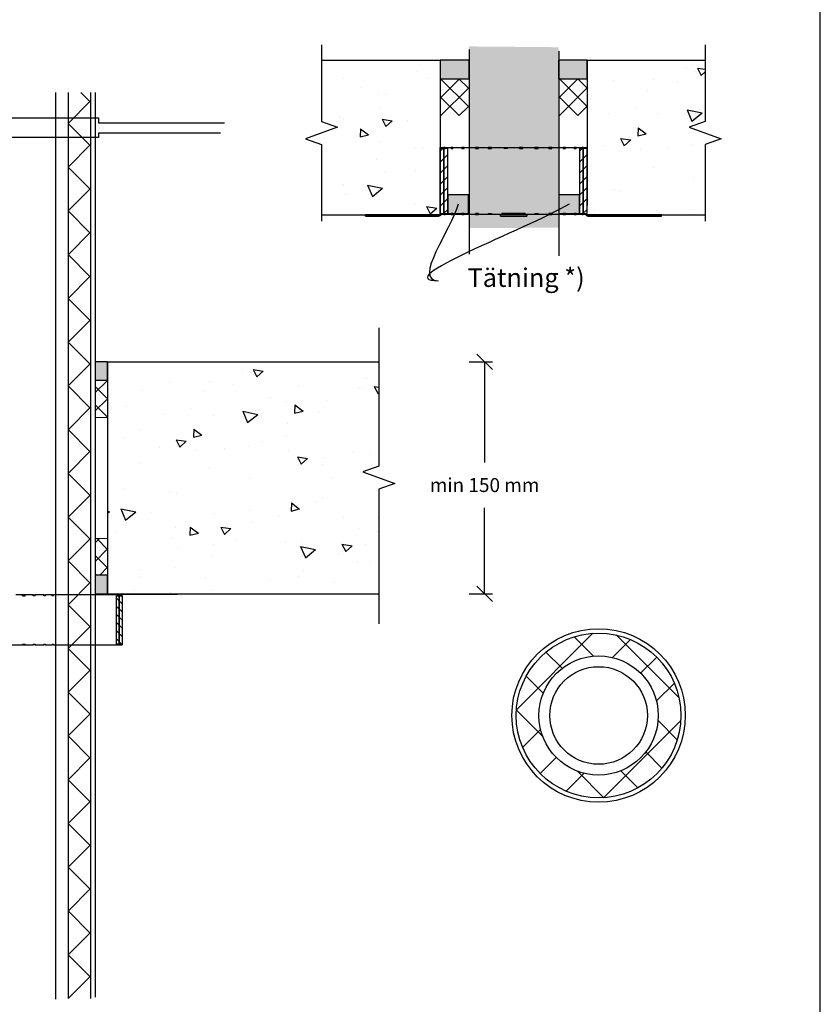
# Model space of a CAD drawing. Units: millimetres. Extents: x -8182 to 2731, y -12029 to -5711.
# Drawn here: x 680 to 1198, y -9090 to -8454 of the extents above; entities that cross this region are included whole.
import ezdxf
from ezdxf import colors
from ezdxf.entities.mleader import LeaderData, LeaderLine
from ezdxf.math import Vec2, Vec3

# ---------------------------------------------------------------- set-up
doc = ezdxf.new("R2010")
doc.units = ezdxf.units.MM
doc.header["$LTSCALE"] = 5
doc.layers.get('Defpoints').update_dxf_attribs({"color": 253})
doc.layers.add('_Objektin reuna 2', color=7, linetype='Continuous')
doc.layers.add('Sewatek', color=7, linetype='Continuous')
doc.styles.add('_Mittaviivat', font='verdana.ttf', dxfattribs={"height": 9})
doc.styles.add('_Teksti leaderit', font='verdana.ttf', dxfattribs={"height": 11})
doc.styles.add('Teksti', font='simplex.shx', dxfattribs={"width": 0.8})
doc.dimstyles.new('Mitta 2', dxfattribs={"dimtxt": 10, "dimasz": 10, "dimexe": 5, "dimexo": 0, "dimgap": 4, "dimtad": 0, "dimtih": 1, "dimtoh": 1, "dimdec": 4, "dimzin": 0, "dimdsep": 46, "dimtxsty": 'Teksti', "dimblk": 'OBLIQUE', "dimcen": 0, "dimclrd": 256, "dimclre": 256, "dimclrt": 256, "dimadec": 0, "dimazin": 0, "dimtfac": 1, "dimtdec": 4, "dimtofl": 0, "dimtmove": 0, "dimatfit": 3, "dimldrblk": 'OBLIQUE', "dimfxl": 10, "dimfxlon": 1, "dimtolj": 1, "dimtzin": 0, "dimlwd": -1, "dimlwe": -1, "dimarcsym": 0})

# ---------------------------------------------------------------- blocks, each defined once
blk = doc.blocks.new('_Oblique')
at = {"color": 0, "linetype": 'ByBlock', "lineweight": -2}
blk.add_line((-0.5, -0.5), (0.5, 0.5), dxfattribs=at)
blk = doc.blocks.new('*D339')
at = {"layer": 'Defpoints', "color": 0}
for p in [(912.46, -8674.81), (912.46, -8824.81), (980.81, -8824.81)]:
    blk.add_point(p, dxfattribs=at)
at = {"layer": 'Sewatek'}
for p, q in [((970.81, -8674.81), (985.81, -8674.81)), ((980.81, -8674.81), (980.81, -8739.84)), ((980.81, -8824.81), (980.81, -8769.22)), ((970.81, -8824.81), (985.81, -8824.81))]:
    blk.add_line(p, q, dxfattribs=at)
at = {"layer": 'Sewatek', "xscale": 10, "yscale": 10, "zscale": 10}
for p, rotation in [((980.81, -8674.81), 90), ((980.81, -8824.81), 270)]:
    blk.add_blockref('_Oblique', p, dxfattribs=dict(at, rotation=rotation))
at = {"layer": 'Sewatek', "insert": (980.81, -8754.53), "char_height": 9, "attachment_point": 5, "style": '_Mittaviivat'}
blk.add_mtext('\\A1;min 150 mm', dxfattribs=at)
blk = doc.blocks.new('C-sarjan mansetti sivusta')
h = blk.add_hatch()
h.set_pattern_fill('ANSI31', color=256, scale=40)
h.set_pattern_definition([(45, (1.7, 64.9944), (-3.53553, 3.53553), [])])
h.paths.add_polyline_path([(43.7, 64.99), (1.71, 64.99), (1.71, 62.54), (43.7, 62.54)])
h.paths.add_polyline_path([(43.7, 62.54), (1.71, 62.54), (1.71, 62.49), (1.7, 60.08), (43.7, 60.08)])
h = blk.add_hatch()
h.set_pattern_fill('ANSI31', color=256, scale=40)
h.set_pattern_definition([(45, (1.7, -25.0975), (-3.53553, 3.53553), [])])
h.paths.add_polyline_path([(43.7, -25.1), (1.71, -25.1), (1.71, -27.55), (43.7, -27.55)])
h.paths.add_polyline_path([(43.7, -27.55), (1.71, -27.55), (1.71, -27.6), (1.7, -30.01), (43.7, -30.01)])
for points in [[(1.7, 64.99), (43.7, 64.99), (43.7, 62.54), (1.7, 62.54)], [(1.7, 62.54), (43.7, 62.54), (43.7, 60.08), (1.7, 60.08)], [(1.7, -25.1), (43.7, -25.1), (43.7, -27.55), (1.7, -27.55)], [(1.7, -27.55), (43.7, -27.55), (43.7, -30.01), (1.7, -30.01)]]:
    blk.add_lwpolyline(points, close=True)
at = {"layer": '_Objektin reuna 2'}
for p, q in [((0, 86.22), (0, 113.22)), ((0, 113.22), (0.7, 113.22)), ((0.7, 113.22), (0.7, 86.22)), ((0, 65.79), (0, 86.22)), ((0.7, 86.22), (0, 86.22)), ((0.7, 86.22), (0.7, 65.79)), ((0, 65.79), (0.7, 65.79)), ((0, 65.79), (0, 65.79)), ((1.7, 64.55), (1, 64.55)), ((1, 64.55), (1, 62.54)), ((1.7, 64.99), (1.7, 64.79)), ((1.7, 64.99), (44.4, 64.99)), ((1.7, 64.79), (1.7, 64.76)), ((1.7, 64.76), (1.7, 64.55)), ((43.7, 64.79), (44.4, 64.79)), ((43.7, 64.55), (43.7, 64.79)), ((43.7, 64.55), (44.4, 64.55)), ((44.4, 64.79), (44.4, 64.99)), ((44.4, 64.79), (44.4, 64.55)), ((44.4, 62.54), (44.4, 64.55)), ((1.7, 62.54), (1, 62.54)), ((1, 61.83), (1, 62.54)), ((1.7, 61.83), (1, 61.83)), ((1, 61.83), (1, 57.89)), ((1.7, 57.89), (1, 57.89)), ((1, 56.73), (1, 57.89)), ((1.7, 62.54), (1.7, 61.83)), ((1.7, 57.89), (1.7, 56.73)), ((43.7, 62.54), (44.4, 62.54)), ((43.7, 61.83), (43.7, 62.54)), ((43.7, 61.83), (44.4, 61.83)), ((43.7, 57.89), (44.4, 57.89)), ((43.7, 56.73), (43.7, 57.89)), ((44.4, 62.54), (44.4, 61.83)), ((44.4, 57.89), (44.4, 61.83)), ((44.4, 57.89), (44.4, 56.73)), ((1.7, 56.73), (1, 56.73)), ((1, 56.73), (1, 51.01)), ((1.7, 51.01), (1, 51.01)), ((1, 49.46), (1, 51.01)), ((1.7, 51.01), (1.7, 49.46)), ((43.7, 56.73), (44.4, 56.73)), ((43.7, 51.01), (44.4, 51.01)), ((43.7, 49.46), (43.7, 51.01)), ((44.4, 51.01), (44.4, 56.73)), ((44.4, 51.01), (44.4, 49.46)), ((1.7, 49.46), (1, 49.46)), ((1, 49.46), (1, 42.17)), ((43.7, 49.46), (44.4, 49.46)), ((44.4, 42.17), (44.4, 49.46)), ((1.7, 42.17), (1, 42.17)), ((1, 40.28), (1, 42.17)), ((1.7, 40.28), (1, 40.28)), ((1, 40.28), (1, 25.08)), ((1.7, 42.17), (1.7, 40.28)), ((43.7, 42.17), (44.4, 42.17)), ((43.7, 40.28), (43.7, 42.17)), ((43.7, 40.28), (44.4, 40.28)), ((44.4, 42.17), (44.4, 40.28)), ((44.4, 31.71), (44.4, 40.28)), ((1, 33.29), (1, 31.14)), ((1.7, 33.29), (1, 33.29)), ((1.7, 31.14), (1.7, 33.29)), ((43.7, 33.29), (44.4, 33.29)), ((43.7, 31.14), (43.7, 33.29)), ((44.4, 33.29), (44.4, 31.14)), ((0, 9), (0, 26)), ((0.7, 26), (0, 26)), ((0.7, 26), (0.7, 9)), ((1.7, 31.14), (1, 31.14)), ((43.7, 31.14), (44.4, 31.14)), ((44.4, 17.49), (44.4, 31.14)), ((1.7, 25.08), (1, 25.08)), ((1, 24.26), (1, 25.08)), ((1.7, 24.26), (1, 24.26)), ((1.06, 22.59), (1.06, 22.59)), ((1.7, 25.08), (1.7, 22.99)), ((1.7, 22.59), (1.7, 22.99)), ((1.7, 22.59), (1.7, 12.4)), ((43.7, 23.51), (44.4, 23.51)), ((43.7, 21.35), (43.7, 23.51)), ((43.7, 21.35), (44.4, 21.35)), ((44.4, 23.51), (44.4, 21.35)), ((43.7, 13.64), (44.4, 13.64)), ((43.7, 13.64), (43.7, 11.48)), ((44.4, -5.29), (44.4, 17.49)), ((44.4, 11.48), (44.4, 13.64)), ((0, 9), (0, 9)), ((0, 8.98), (0, 9)), ((0, 9), (0.7, 9)), ((0.7, 9), (0, 9)), ((0.7, 8.98), (0, 8.98)), ((0, 8.98), (0, 8.98)), ((0.7, 8.98), (0, 8.98)), ((0.7, 9), (0.7, 8.98)), ((0.7, 9), (0.7, 9)), ((0.7, 8.98), (0.7, 8.98)), ((1.7, 10.72), (1, 10.72)), ((1, 9.9), (1, 10.72)), ((1, 9.9), (1, -5.29)), ((1.7, 9.9), (1, 9.9)), ((1.06, 12.4), (1.06, 12.4)), ((1.7, 11.99), (1.7, 12.4)), ((1.7, 11.99), (1.7, 9.9)), ((43.7, 11.48), (44.4, 11.48)), ((1.7, 3.31), (1, 3.31)), ((1, 3.31), (1, 1.15)), ((1.7, 1.15), (1, 1.15)), ((1.7, 1.15), (1.7, 3.31)), ((43.7, 3.31), (44.4, 3.31)), ((43.7, 1.15), (43.7, 3.31)), ((43.7, 1.15), (44.4, 1.15)), ((44.4, 3.31), (44.4, 1.15)), ((1.7, -5.29), (1, -5.29)), ((1, -7.18), (1, -5.29)), ((1.7, -5.29), (1.7, -7.18)), ((43.7, -5.29), (44.4, -5.29)), ((43.7, -7.18), (43.7, -5.29)), ((44.4, -5.29), (44.4, -7.18)), ((1.7, -7.18), (1, -7.18)), ((1, -7.18), (1, -14.47)), ((43.7, -7.18), (44.4, -7.18)), ((44.4, -14.47), (44.4, -7.18)), ((1.7, -14.47), (1, -14.47)), ((1, -16.02), (1, -14.47)), ((1.7, -16.02), (1, -16.02)), ((1, -16.02), (1, -21.74)), ((1.7, -14.47), (1.7, -16.02)), ((43.7, -14.47), (44.4, -14.47)), ((43.7, -16.02), (43.7, -14.47)), ((43.7, -16.02), (44.4, -16.02)), ((44.4, -14.47), (44.4, -16.02)), ((44.4, -21.74), (44.4, -16.02)), ((1, -22.9), (1, -21.74)), ((1.7, -21.74), (1, -21.74)), ((1.7, -22.9), (1, -22.9)), ((1, -22.9), (1, -26.84)), ((1.7, -21.74), (1.7, -22.9)), ((43.7, -21.74), (44.4, -21.74)), ((43.7, -22.9), (43.7, -21.74)), ((43.7, -22.9), (44.4, -22.9)), ((44.4, -21.74), (44.4, -22.9)), ((44.4, -26.84), (44.4, -22.9)), ((0.7, -30.81), (0, -30.81)), ((0, -51.23), (0, -30.81)), ((0.7, -30.81), (0.7, -51.23)), ((1, -27.55), (1, -26.84)), ((1.7, -26.84), (1, -26.84)), ((1.7, -27.55), (1, -27.55)), ((1, -27.55), (1, -29.56)), ((1.7, -29.56), (1, -29.56)), ((1.7, -26.84), (1.7, -27.55)), ((1.7, -29.56), (1.7, -29.77)), ((1.7, -29.81), (1.7, -29.77)), ((1.7, -29.81), (1.7, -29.81)), ((1.7, -29.81), (1.7, -30.01)), ((1.7, -30.01), (44.4, -30.01)), ((43.7, -26.84), (44.4, -26.84)), ((43.7, -27.55), (43.7, -26.84)), ((43.7, -27.55), (44.4, -27.55)), ((43.7, -29.56), (44.4, -29.56)), ((43.7, -29.8), (43.7, -29.56)), ((43.7, -29.8), (44.4, -29.8)), ((44.4, -26.84), (44.4, -27.55)), ((44.4, -29.56), (44.4, -27.55)), ((44.4, -29.56), (44.4, -29.8)), ((44.4, -30.01), (44.4, -29.8)), ((0.7, -51.23), (0, -51.23)), ((0, -78.23), (0, -51.23)), ((0.7, -51.23), (0.7, -78.23)), ((0, -78.24), (0, -78.23)), ((0.7, -78.23), (0, -78.23)), ((0, -78.24), (0.7, -78.24)), ((0.7, -78.23), (0.7, -78.24))]:
    blk.add_line(p, q, dxfattribs=at)
for start in [90, 130.07425]:
    blk.add_arc((1.7, -30.81), 1, start, 130.10705, dxfattribs=at)
for centre, major_axis, ratio, start_param, end_param in [((1.7, 22.59), (-1, 0), 0.000087, 0.870812, 1.570796), ((-40.28, 17.49), (0, 64.36), 0.644218, 4.633244, 4.791762), ((-40.69, 17.49), (0, -65), 0.644218, 1.492444, 1.649377), ((1.7, 12.4), (1, 0), 0.000087, 4.012378, 4.712383), ((-40.28, 19.03), (41.46, -49.22), 0.000056, 6.203993, 6.362511), ((-40.69, 19.52), (41.87, -49.71), 0.000056, 6.204785, 6.361719)]:
    blk.add_ellipse(centre, major_axis=major_axis, ratio=ratio, start_param=start_param, end_param=end_param, dxfattribs=at)
for points, knots in [([(1, 64.25), (0.61, 64.43), (0.29, 64.75), (0.13, 65.15), (0.04, 65.36), (0, 65.58), (0, 65.79)], [0.42439, 0.42439, 0.42439, 0.42439, 1.18291, 1.18291, 1.18291, 1.570796, 1.570796, 1.570796, 1.570796]), ([(0.7, 65.79), (0.7, 65.34), (1.04, 64.92), (1.48, 64.82), (1.55, 64.8), (1.63, 64.79), (1.7, 64.79)], [0, 0, 0, 0, 1.350716, 1.350716, 1.350716, 1.570796, 1.570796, 1.570796, 1.570796]), ([(1.7, 22.99), (1.25, 23.06), (0.82, 23.12), (0.72, 23.18), (0.71, 23.19), (0.7, 23.2), (0.7, 23.21)], [0, 0, 0, 0, 1.350716, 1.350716, 1.350716, 1.570796, 1.570796, 1.570796, 1.570796]), ([(0.7, 11.78), (0.7, 11.84), (1.04, 11.9), (1.48, 11.96), (1.55, 11.97), (1.63, 11.98), (1.7, 11.99)], [0, 0, 0, 0, 1.350716, 1.350716, 1.350716, 1.570796, 1.570796, 1.570796, 1.570796]), ([(1.7, 11.98), (1.25, 11.92), (0.82, 11.86), (0.72, 11.8), (0.71, 11.79), (0.7, 11.78), (0.7, 11.77)], [0, 0, 0, 0, 1.350716, 1.350716, 1.350716, 1.570796, 1.570796, 1.570796, 1.570796]), ([(1.7, -29.81), (1.25, -29.81), (0.82, -30.15), (0.72, -30.59), (0.71, -30.66), (0.7, -30.73), (0.7, -30.81)], [0, 0, 0, 0, 1.350716, 1.350716, 1.350716, 1.570796, 1.570796, 1.570796, 1.570796]), ([(1.7, -30.01), (1.66, -30.01), (1.63, -30.01), (1.55, -30.02), (1.52, -30.03), (1.44, -30.05), (1.41, -30.06), (1.34, -30.09), (1.31, -30.11), (1.24, -30.15), (1.21, -30.17), (1.19, -30.2)], [4.712389, 4.712389, 4.712389, 4.712389, 4.852389, 4.852389, 4.992389, 4.992389, 5.132389, 5.132389, 5.272389, 5.272389, 5.412389, 5.412389, 5.412389, 5.412389])]:
    blk.add_open_spline(points, degree=3, knots=knots, dxfattribs=at)
for points in [[(0, 65.79), (0, 65.14), (0.41, 64.51), (1, 64.24)], [(1.5, 11.97), (1.57, 11.97), (1.63, 11.98), (1.7, 11.98)], [(0, -30.81), (0, -30.16), (0.41, -29.53), (1, -29.26)], [(0.7, -30.81), (0.7, -30.52), (0.84, -30.24), (1.06, -30.05)]]:
    blk.add_open_spline(points, degree=3, dxfattribs=at)
blk = doc.blocks.new('_None')

msp = doc.modelspace()

# ---------------------------------------------------------------- hatches: boundary and pattern name
at = {"layer": 'Sewatek', "true_color": 0xffffff}
h = msp.add_hatch(color=7, dxfattribs=at)
h.dxf.hatch_style = 1
h.paths.add_polyline_path([(1028.75288, -8588.15423), (1028.75288, -8471.51225), (970.74545, -8470.98987), (970.74545, -8588.41792)])
at = {"layer": 'Sewatek', "ltscale": 10}
h = msp.add_hatch(dxfattribs=at)
h.set_pattern_fill('AR-CONC', color=256, scale=8.8, angle=302)
h.set_pattern_definition([(352, (14181.61, -6975.98), (28.76484, -56.45417), [6.6, -72.6]), (297, (14181.61, -6975.98), (49.6644, 45.43166), [5.28, -58.08]), (42.45144, (14184.01, -6980.684), (78.42923, -11.0225), [5.60914, -61.7005]), (348.1842, (14196.54, -6966.65), (37.41614, -87.36498), [9.9, -108.9]), (38.6356, (14199.66, -6973.93), (116.28274, -24.3262), [8.4137, -92.5508]), (293.1842, (14196.54, -6966.65), (116.28274, -24.3262), [7.92, -87.12]), (323, (14197.47, -6976.447), (-2.21123, -63.3214), [6.6, -72.6]), (268, (14197.47, -6976.45), (65.46316, 15.65765), [5.28, -58.08]), (13.45144, (14197.286, -6981.724), (63.25193, -47.66375), [5.60914, -61.7005]), (339.5, (14181.613, -6975.98), (25.41033, 14.616336), [0, -57.376, 0, -58.96, 0, -58.3]), (309.5, (14181.613, -6975.98), (41.70194, -1.239855), [0, -33.616, 0, -56.056, 0, -22.22]), (269.5, (14171.213, -6959.337), (23.210456, -40.890024), [0, -22, 0, -68.64, 0, -91.08]), (259.5, (14166.55, -6951.874), (34.66632, -38.85397), [0, -28.6, 0, -45.584, 0, -64.68])])
h.paths.add_polyline_path([(952.16477, -8579.95571), (952.05776, -8479.95571), (875.37638, -8479.95571), (875.48339, -8579.95571)])
at = {"layer": 'Sewatek', "true_color": 0xc7c8ca}
h = msp.add_hatch(color=9, dxfattribs=at)
h.dxf.hatch_style = 1
h.paths.add_polyline_path([(952.05776, -8479.87211), (952.05776, -8491.87211), (970.74545, -8491.87211), (970.74545, -8479.87211)])
h = msp.add_hatch(color=9, dxfattribs=at)
h.dxf.hatch_style = 1
h.paths.add_polyline_path([(1028.69282, -8479.88332), (1028.69282, -8491.88332), (1047.05776, -8491.88332), (1047.05776, -8479.88332)])
at = {"layer": 'Sewatek', "ltscale": 10}
h = msp.add_hatch(dxfattribs=at)
h.set_pattern_fill('AR-CONC', color=256, scale=8.8, angle=302)
h.set_pattern_definition([(352, (14620.78, -6975.98), (28.76484, -56.45417), [6.6, -72.6]), (297, (14620.78, -6975.98), (49.6644, 45.43166), [5.28, -58.08]), (42.45144, (14623.175, -6980.684), (78.42923, -11.0225), [5.60914, -61.7005]), (348.1842, (14635.7, -6966.65), (37.41614, -87.36498), [9.9, -108.9]), (38.6356, (14638.82, -6973.93), (116.28274, -24.3262), [8.4137, -92.5508]), (293.1842, (14635.7, -6966.65), (116.28274, -24.3262), [7.92, -87.12]), (323, (14636.636, -6976.447), (-2.21123, -63.3214), [6.6, -72.6]), (268, (14636.636, -6976.45), (65.46316, 15.65765), [5.28, -58.08]), (13.45144, (14636.45, -6981.724), (63.25193, -47.66375), [5.60914, -61.7005]), (339.5, (14620.778, -6975.98), (25.41033, 14.616336), [0, -57.376, 0, -58.96, 0, -58.3]), (309.5, (14620.778, -6975.98), (41.70194, -1.239855), [0, -33.616, 0, -56.056, 0, -22.22]), (269.5, (14610.38, -6959.337), (23.210456, -40.890024), [0, -22, 0, -68.64, 0, -91.08]), (259.5, (14605.716, -6951.874), (34.66632, -38.85397), [0, -28.6, 0, -45.584, 0, -64.68])])
h.paths.add_polyline_path([(1123.4388, -8579.98114), (1123.4388, -8480.00658), (1047.05776, -8479.95571), (1047.05776, -8579.93028)])
h = msp.add_hatch(dxfattribs=at)
h.set_pattern_fill('ANSI37', color=256, scale=67, angle=270)
h.set_pattern_definition([(315, (952.537, -8492.09), (5.922, 5.922), []), (45, (952.537, -8492.09), (-5.922, 5.922), [])])
h.paths.add_polyline_path([(970.36265, -8515.73078), (970.36265, -8492.09014), (952.05776, -8492.09014), (952.14404, -8515.73078)])
h = msp.add_hatch(dxfattribs=at)
h.set_pattern_fill('ANSI37', color=256, scale=67, angle=270)
h.set_pattern_definition([(315, (1029.232, -8491.927), (5.922, 5.922), []), (45, (1029.232, -8491.927), (-5.922, 5.922), [])])
h.paths.add_polyline_path([(1047.05776, -8515.56784), (1047.05777, -8491.9272), (1028.75288, -8491.92721), (1028.83916, -8515.56784)])
h = msp.add_hatch(dxfattribs=at)
h.set_pattern_fill('ANSI37', color=256, scale=160, angle=270)
h.set_pattern_definition([(315, (711.509, -9086.431), (14.14214, 14.14214), []), (45, (711.509, -9086.431), (-14.14214, 14.14214), [])])
h.paths.add_polyline_path([(711.509, -9086.43129), (725.97915, -9086.19241), (726.06543, -8500.63121), (711.509, -8500.87009)])
at = {"layer": 'Sewatek', "true_color": 0xc7c8ca}
h = msp.add_hatch(color=9, dxfattribs=at)
h.dxf.hatch_style = 1
h.paths.add_polyline_path([(956.96589, -8566.95571), (956.96589, -8578.95571), (970.3606, -8578.95571), (970.3606, -8566.95571)])
h = msp.add_hatch(color=9, dxfattribs=at)
h.dxf.hatch_style = 1
h.paths.add_polyline_path([(1028.75288, -8566.95571), (1028.75288, -8578.95571), (1042.14759, -8578.95571), (1042.14759, -8566.95571)])
h = msp.add_hatch(color=9, dxfattribs=at)
h.dxf.hatch_style = 1
h.paths.add_polyline_path([(729.01964, -8674.80739), (729.01964, -8686.80739), (737.06211, -8686.80739), (737.06211, -8674.80739)])
at = {"layer": 'Sewatek', "ltscale": 10}
h = msp.add_hatch(dxfattribs=at)
h.set_pattern_fill('AR-CONC', color=256, scale=8.8, angle=302)
h.set_pattern_definition([(352, (14333.423, -7170.83), (28.76484, -56.45417), [6.6, -72.6]), (297, (14333.423, -7170.83), (49.6644, 45.43166), [5.28, -58.08]), (42.45144, (14335.82, -7175.536), (78.42923, -11.0225), [5.60914, -61.7005]), (348.1842, (14348.35, -7161.504), (37.41614, -87.36498), [9.9, -108.9]), (38.6356, (14351.47, -7168.785), (116.28274, -24.3262), [8.4137, -92.5508]), (293.1842, (14348.35, -7161.5), (116.28274, -24.3262), [7.92, -87.12]), (323, (14349.28, -7171.3), (-2.21123, -63.3214), [6.6, -72.6]), (268, (14349.28, -7171.3), (65.46316, 15.65765), [5.28, -58.08]), (13.45144, (14349.097, -7176.576), (63.25193, -47.66375), [5.60914, -61.7005]), (339.5, (14333.423, -7170.83), (25.41033, 14.616336), [0, -57.376, 0, -58.96, 0, -58.3]), (309.5, (14333.423, -7170.83), (41.70194, -1.239855), [0, -33.616, 0, -56.056, 0, -22.22]), (269.5, (14323.024, -7154.19), (23.210456, -40.890024), [0, -22, 0, -68.64, 0, -91.08]), (259.5, (14318.36, -7146.726), (34.66632, -38.85397), [0, -28.6, 0, -45.584, 0, -64.68])])
h.paths.add_polyline_path([(912.46498, -8824.83282), (912.46498, -8674.85826), (737.06211, -8674.82011), (737.06211, -8824.79467)])
h = msp.add_hatch(dxfattribs=at)
h.set_pattern_fill('ANSI37', color=256, scale=67, angle=270)
h.set_pattern_definition([(315, (724.989, -8686.861), (5.922, 5.922), []), (45, (724.989, -8686.861), (-5.922, 5.922), [])])
h.paths.add_polyline_path([(736.41902, -8710.50157), (736.41903, -8686.86092), (728.9765, -8686.86093), (729.06278, -8710.50157)])
h = msp.add_hatch(dxfattribs=at)
h.set_pattern_fill('ANSI37', color=256, scale=67, angle=270)
h.set_pattern_definition([(315, (724.989, -8736.807), (5.922, 5.922), []), (45, (724.989, -8736.807), (-5.922, 5.922), [])])
h.paths.add_polyline_path([(737.0621, -8789.16675), (737.06211, -8812.80739), (728.9765, -8812.80738), (729.06278, -8789.16674)])
at = {"layer": 'Sewatek', "true_color": 0xc7c8ca}
h = msp.add_hatch(color=9, dxfattribs=at)
h.dxf.hatch_style = 1
h.paths.add_polyline_path([(729.01964, -8812.80739), (729.01964, -8824.80739), (737.06211, -8824.80739), (737.06211, -8812.80739)])
at = {"layer": 'Sewatek'}
h = msp.add_hatch(dxfattribs=at)
h.set_pattern_fill('ANSI31', color=256, scale=29.713334, angle=270)
h.set_pattern_definition([(315, (746.35, -8826.0702), (2.6263, 2.6263), [])])
h.paths.add_polyline_path([(746.34992, -8857.26921), (746.34992, -8826.07896), (744.5262, -8826.07896), (744.5262, -8857.26921)])
h.paths.add_polyline_path([(744.5262, -8857.26921), (744.5262, -8826.07896), (744.49283, -8826.07896), (742.70248, -8826.07021), (742.70248, -8857.26921)])
h = msp.add_hatch(dxfattribs=at)
h.set_pattern_fill('ANSI37', color=256, scale=160)
h.set_pattern_definition([(45, (1001.258, -8956.503), (-14.1421, 14.1421), []), (135, (1001.258, -8956.503), (-14.1421, -14.1421), [])])
h.paths.add_polyline_path([(1107.79272, -8903.46307, 1), (1001.25763, -8903.46307, 1)])
h.paths.add_polyline_path([(1093.07406, -8903.46307, 1), (1015.9763, -8903.46307, 1)], flags=16)

# ---------------------------------------------------------------- linework, layer by layer
for p, q in [((952.05776, -8479.95571, -5.80839), (952.05776, -8573.86751, -5.80839)), ((1047.05776, -8479.95571), (1047.05776, -8573.86751)), ((737.06211, -8674.80739, 1.52647), (737.06211, -8824.80739, 1.52647)), ((729.01589, -8710.8535, 6.83795), (736.41902, -8710.74735, -0.46734)), ((729.01708, -8788.98761, 6.83795), (737.06211, -8788.92097, 1.52647)), ((688.86839, -8825.55022, 1.52647), (677.57526, -8825.55022, 1.52647)), ((683.68065, -8825.55022, 1.52647), (682.07879, -8825.55022, 1.52647)), ((682.07879, -8826.07021, 1.52647), (682.07879, -8825.55022, 1.52647)), ((682.07879, -8826.07021, 1.52647), (683.68065, -8826.07021, 1.52647)), ((683.68065, -8826.07021, 1.52647), (683.68065, -8825.55022, 1.52647)), ((688.86839, -8826.07021, 1.52647), (688.86839, -8825.55022, 1.52647)), ((688.86839, -8825.55022, 1.52647), (690.27202, -8825.55022, 1.52647)), ((690.27202, -8826.07021, 1.52647), (688.86839, -8826.07021, 1.52647)), ((690.27202, -8826.07021, 1.52647), (690.27202, -8825.55022, 1.52647)), ((695.68608, -8825.55022, 1.52647), (690.27202, -8825.55022, 1.52647)), ((695.68608, -8825.55022, 1.52647), (696.838, -8825.55022, 1.52647)), ((695.68608, -8826.07021, 1.52647), (695.68608, -8825.55022, 1.52647)), ((696.838, -8826.07021, 1.52647), (695.68608, -8826.07021, 1.52647)), ((696.838, -8826.07021, 1.52647), (696.838, -8825.55022, 1.52647)), ((701.0918, -8825.55022, 1.52647), (696.838, -8825.55022, 1.52647)), ((701.0918, -8825.55022, 1.52647), (701.94775, -8825.55022, 1.52647)), ((701.0918, -8826.07021, 1.52647), (701.0918, -8825.55022, 1.52647)), ((701.94775, -8826.07021, 1.52647), (701.0918, -8826.07021, 1.52647)), ((701.94775, -8826.07021, 1.52647), (701.94775, -8825.55022, 1.52647)), ((743.9991, -8825.55022, 1.52647), (701.94775, -8825.55022, 1.52647)), ((743.9991, -8826.07021, 1.52647), (743.9991, -8825.55022, 1.52647)), ((743.9991, -8825.55022, 1.52647), (744.5262, -8825.55022, 1.52647)), ((744.5262, -8826.07021, 1.52647), (743.9991, -8826.07021, 1.52647)), ((744.5262, -8826.07021, 1.52647), (744.5262, -8825.55022, 1.52647)), ((746.02092, -8825.55022, 1.52647), (744.5262, -8825.55022, 1.52647)), ((746.02092, -8826.07021, 1.52647), (746.02092, -8825.55022, 1.52647)), ((746.17711, -8826.07021, 1.52647), (746.02092, -8826.07021, 1.52647)), ((746.20171, -8826.07021, 1.52647), (746.17711, -8826.07021, 1.52647)), ((746.34992, -8826.07021, 1.52647), (746.20171, -8826.07021, 1.52647)), ((746.34992, -8826.07021, 1.52647), (746.34992, -8857.78919, 1.52647)), ((746.94381, -8824.80739, 1.52647), (746.94456, -8824.80739, 1.52647)), ((746.94456, -8824.80739, 1.52647), (746.94456, -8825.32737, 1.52647)), ((746.94456, -8824.80739, 1.52647), (762.12023, -8824.80739, 1.52647)), ((762.12023, -8825.32737, 1.52647), (746.94456, -8825.32737, 1.52647)), ((762.12023, -8824.80739, 1.52647), (782.17673, -8824.80739, 1.52647)), ((762.12023, -8825.32737, 1.52647), (762.12023, -8824.80739, 1.52647)), ((782.17673, -8825.32737, 1.52647), (762.12023, -8825.32737, 1.52647)), ((782.17673, -8824.80739, 1.52647), (782.17673, -8825.32737, 1.52647)), ((671.94405, -8857.78919, 1.52647), (682.07879, -8857.78919, 1.52647)), ((682.07879, -8857.26921, 1.52647), (682.07879, -8857.78919, 1.52647)), ((682.07879, -8857.26921, 1.52647), (683.68065, -8857.26921, 1.52647)), ((683.68065, -8857.78919, 1.52647), (682.07879, -8857.78919, 1.52647)), ((682.50214, -8857.78919, 1.52647), (688.86797, -8857.78919, 1.52647)), ((683.68065, -8857.26921, 1.52647), (683.68065, -8857.78919, 1.52647)), ((688.86797, -8857.26921, 1.52647), (688.86797, -8857.78919, 1.52647)), ((688.86797, -8857.26921, 1.52647), (690.27202, -8857.26921, 1.52647)), ((690.27202, -8857.78919, 1.52647), (688.86797, -8857.78919, 1.52647)), ((690.27202, -8857.26921, 1.52647), (690.27202, -8857.78919, 1.52647)), ((690.27202, -8857.78919, 1.52647), (695.68573, -8857.78919, 1.52647)), ((695.68573, -8857.26921, 1.52647), (695.68573, -8857.78919, 1.52647)), ((695.68573, -8857.26921, 1.52647), (696.838, -8857.26921, 1.52647)), ((696.838, -8857.78919, 1.52647), (695.68573, -8857.78919, 1.52647)), ((696.838, -8857.26921, 1.52647), (696.838, -8857.78919, 1.52647)), ((696.838, -8857.78919, 1.52647), (701.09154, -8857.78919, 1.52647)), ((701.09154, -8857.26921, 1.52647), (701.09154, -8857.78919, 1.52647)), ((701.09154, -8857.26921, 1.52647), (701.94775, -8857.26921, 1.52647)), ((701.94775, -8857.78919, 1.52647), (701.09154, -8857.78919, 1.52647)), ((701.94775, -8857.26921, 1.52647), (701.94775, -8857.78919, 1.52647)), ((701.94775, -8857.78919, 1.52647), (743.99894, -8857.78919, 1.52647)), ((743.99894, -8857.26921, 1.52647), (743.99894, -8857.78919, 1.52647)), ((743.99894, -8857.26921, 1.52647), (744.5262, -8857.26921, 1.52647)), ((744.5262, -8857.78919, 1.52647), (743.99894, -8857.78919, 1.52647)), ((744.5262, -8857.26921, 1.52647), (744.5262, -8857.78919, 1.52647)), ((744.5262, -8857.78919, 1.52647), (746.01987, -8857.78919, 1.52647)), ((746.01987, -8857.26921, 1.52647), (746.01987, -8857.78919, 1.52647)), ((746.01987, -8857.26921, 1.52647), (746.19791, -8857.26921, 1.52647)), ((746.19791, -8857.78919, 1.52647), (746.01987, -8857.78919, 1.52647)), ((746.19791, -8857.26921, 1.52647), (746.19791, -8857.78919, 1.52647)), ((746.19791, -8857.78919, 1.52647), (746.34992, -8857.78919, 1.52647))]:
    msp.add_line(p, q, dxfattribs=at)
for points in [[(147.89781, -9629.79964), (1197.89781, -9629.79964), (1197.89781, -8144.79964), (147.89781, -8144.79964)], [(956.96589, -8566.95571), (956.96589, -8578.95571), (970.3606, -8578.95571), (970.3606, -8566.95571)], [(1028.75288, -8566.95571), (1028.75288, -8578.95571), (1042.14759, -8578.95571), (1042.14759, -8566.95571)]]:
    msp.add_lwpolyline(points, close=True, dxfattribs=at)
at = {"layer": 'Sewatek', "linetype": 'Continuous'}
for points in [[(875.39489, -8469.96247), (875.39489, -8519.46247), (885.69793, -8523.21247), (865.09185, -8530.71247), (875.39489, -8534.46247), (875.39489, -8583.96247)], [(1123.4388, -8469.96247), (1123.4388, -8519.46247), (1113.13576, -8523.21247), (1133.74184, -8530.71247), (1123.4388, -8534.46247), (1123.4388, -8583.96247)]]:
    msp.add_lwpolyline(points, dxfattribs=at)
at = {"layer": 'Sewatek'}
for points in [[(970.74545, -8473.00927), (970.74545, -8605.36224)], [(1028.75288, -8474.00022), (1028.75288, -8606.27052)], [(703.41592, -8500.75065), (703.41592, -9086.90003)], [(711.49504, -8500.75065), (711.509, -9086.43129)], [(726.02927, -8500.75065), (726.02927, -9086.43129)], [(729.02927, -8500.75065), (729.02927, -9085.48781)]]:
    msp.add_lwpolyline(points, dxfattribs=at)
at = {"layer": 'Sewatek', "linetype": 'ByBlock', "ltscale": 20}
for points, elevation in [([(875.5904, -8479.95571), (952.05776, -8479.95571)], -5.80839), ([(875.5904, -8579.95571), (952.05776, -8579.95571)], -5.80839), ([(737.06211, -8674.80739), (912.46498, -8674.80739)], 1.52647), ([(737.06211, -8824.80739), (912.46498, -8824.80739)], 1.52647)]:
    msp.add_lwpolyline(points, dxfattribs=dict(at, elevation=elevation))
at = {"layer": 'Sewatek'}
for points, elevation in [([(952.05776, -8479.87211), (952.05776, -8491.87211), (970.74545, -8491.87211), (970.74545, -8479.87211)], -4.80839), ([(1028.69282, -8479.88332), (1028.69282, -8491.88332), (1047.05776, -8491.88332), (1047.05776, -8479.88332)], -6.81458), ([(729.01964, -8686.80739), (737.06211, -8686.80739), (737.06211, -8674.80739), (729.01964, -8674.80739)], 1.52647), ([(729.01964, -8824.80739), (737.06211, -8824.80739), (737.06211, -8812.80739), (729.01964, -8812.80739)], 1.52647), ([(744.5262, -8826.07021), (744.5262, -8857.26921), (742.70248, -8857.26921), (742.70248, -8826.07021)], 1.52647), ([(746.34992, -8826.07021), (746.34992, -8857.26921), (744.5262, -8857.26921), (744.5262, -8826.07021)], 1.52647)]:
    msp.add_lwpolyline(points, close=True, dxfattribs=dict(at, elevation=elevation))
at = {"layer": 'Sewatek', "linetype": 'ByBlock', "ltscale": 20}
for points in [[(1047.05776, -8479.95571), (1123.4388, -8479.95571)], [(1047.05776, -8579.95571), (1123.4388, -8579.95571)]]:
    msp.add_lwpolyline(points, dxfattribs=at)
at = {"layer": 'Sewatek', "elevation": 5.80839}
msp.add_lwpolyline([(810.076, -8527.01644), (731.1305, -8527.01644), (731.1305, -8529.79509), (614.15735, -8529.79509), (614.15735, -8517.1296), (731.03473, -8517.1296), (731.03473, -8520.46137), (812.68094, -8520.46137)], dxfattribs=at)
at = {"layer": 'Sewatek', "linetype": 'Continuous', "elevation": 1.52647}
msp.add_lwpolyline([(912.46498, -8652.90839), (912.46498, -8742.24445), (902.16194, -8745.99445), (922.76802, -8753.49445), (912.46498, -8757.24445), (912.46498, -8844.28275)], dxfattribs=at)
at = {"layer": 'Sewatek'}
for radius in [56.0711, 53.26754, 38.54888, 31.53999]:
    msp.add_circle((1054.52518, -8903.46307, 0.82042), radius, dxfattribs=at)
msp.add_open_spline([(746.94381, -8824.80739, 1.52647), (746.46125, -8824.80739, 1.52647), (745.99296, -8825.11192, 1.52647), (745.79309, -8825.55029, 1.52647)], degree=3, dxfattribs=at)
for points, knots in [([(745.79827, -8825.55304, 1.52647), (745.93198, -8825.26379, 1.52647), (746.17134, -8825.02197, 1.52647), (746.46691, -8824.9012, 1.52647), (746.61806, -8824.83945, 1.52647), (746.78128, -8824.80739, 1.52647), (746.94456, -8824.80739, 1.52647)], [0.424389709, 0.424389709, 0.424389709, 0.424389709, 1.182909907, 1.182909907, 1.182909907, 1.570796327, 1.570796327, 1.570796327, 1.570796327]), ([(746.94456, -8825.32737, 1.52647), (746.6101, -8825.32737, 1.52647), (746.29264, -8825.58165, 1.52647), (746.21963, -8825.90804, 1.52647), (746.20773, -8825.96122, 1.52647), (746.20171, -8826.01571, 1.52647), (746.20171, -8826.07021, 1.52647)], [0, 0, 0, 0, 1.35071555, 1.35071555, 1.35071555, 1.570796327, 1.570796327, 1.570796327, 1.570796327])]:
    msp.add_open_spline(points, degree=3, knots=knots, dxfattribs=at)

# ---------------------------------------------------------------- block references
at = {"layer": 'Sewatek', "xscale": -1, "rotation": 270}
msp.add_blockref('C-sarjan mansetti sivusta', (982.06336, -8580.65571), dxfattribs=at)

# ---------------------------------------------------------------- dimensions: what is measured, and where the dimension line sits
at = {"layer": 'Sewatek'}
dim = msp.add_linear_dim(base=(980.81329, -8824.80739, 1.53266), p1=(912.46498, -8674.80739, 1.52647), p2=(912.46498, -8824.80739, 1.52647), angle=270, text='min 150 mm', dimstyle='Mitta 2', override={"dimgap": 10, "dimtxsty": '_Mittaviivat'}, dxfattribs=at)
dim.commit()
dim.dimension.update_dxf_attribs({"geometry": '*D339', "text_midpoint": (980.81329, -8754.53361, 1.53266), "dimtype": 160})

# ---------------------------------------------------------------- leaders
ml = msp.add_multileader_mtext('Standard', dxfattribs=at)
ml.set_content('Tätning *)', color=256, style='_Teksti leaderit')
ml.set_leader_properties(color=256, linetype='ByLayer', lineweight=-1)
ml.set_arrow_properties(name='NONE')
ml.build(insert=Vec2(0, 0))
ml.multileader.update_dxf_attribs({"leader_type": 2, "has_dogleg": 0, "text_left_attachment_type": 2, "text_right_attachment_type": 2, "dogleg_length": 5, "arrow_head_size": 8})
ctx = ml.context
ctx.base_point, ctx.char_height, ctx.arrow_head_size, ctx.landing_gap_size, ctx.plane_origin = Vec3(846.34553, -8622.40944), 12, 8, 10, Vec3(881.28451, -8415.93285)
ctx.left_attachment, ctx.right_attachment, ctx.text_align_type = 2, 2, 2
notes = []
notes.append((ctx, [(1, (1, 1, 0), (945.93353, -8622.40944), (1, 0), 5, [(1, [(1035.45023, -8572.95571)], 0, []), (0, [(963.66325, -8572.95571)], 0, [])])]))
ctx.mtext.insert, ctx.mtext.width, ctx.mtext.alignment, ctx.mtext.flow_direction = Vec3(1045.52153, -8614.43544), 235.0407752, 3, 5
for ctx, leaders in notes:
    for number, flags, end, landing, length, lines in leaders:
        leader = LeaderData()
        leader.index, (leader.has_last_leader_line, leader.has_dogleg_vector, leader.attachment_direction) = number, flags
        leader.last_leader_point, leader.dogleg_vector, leader.dogleg_length = Vec3(end), Vec3(landing), length
        for number, points, colour, breaks in lines:
            line = LeaderLine()
            line.index, line.vertices, line.color, line.breaks = number, Vec3.list(points), colors.encode_raw_color(colour), breaks
            leader.lines.append(line)
        ctx.leaders.append(leader)

doc.saveas('drawing.dxf')
